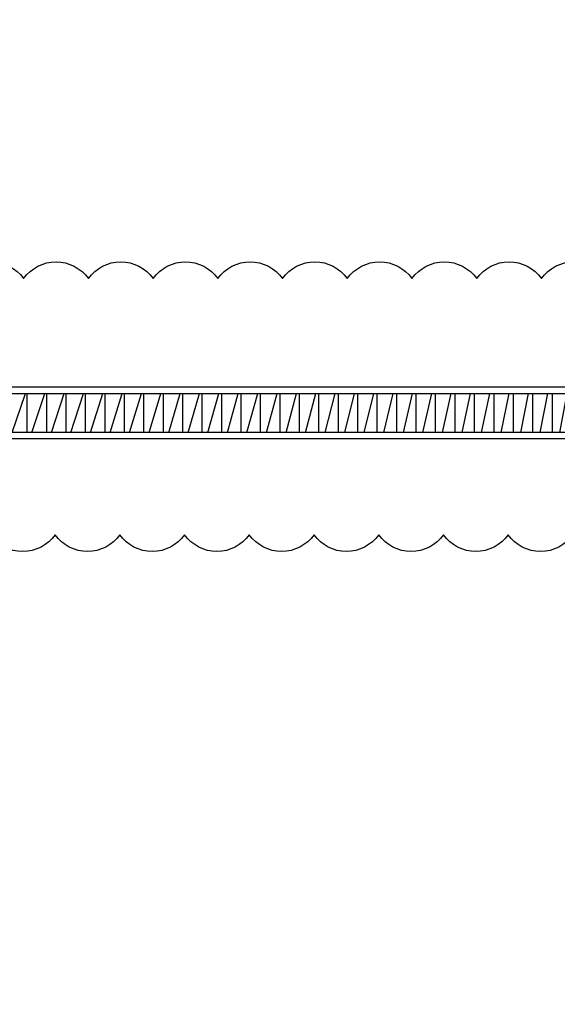
# Model space of a CAD drawing. Units: millimetres. Extents: x 606942123 to 1215858508, y 1191285651 to 2381798354.
# Drawn here: x 607083193 to 607087346, y 1191439399 to 1191446998 of the extents above; entities that cross this region are included whole.
import ezdxf

# ---------------------------------------------------------------- set-up
doc = ezdxf.new("R2010")
doc.units = ezdxf.units.MM
doc.header["$LTSCALE"] = 0.3
doc.header["$MEASUREMENT"] = 0
for name, color, linetype in [('5.5-00B04TrenchMEPlan$0$A-_SDRN----_E-', 4, 'Continuous'), ('5.5-00B04TrenchMEPlan$0$S-Hatch', 9, 'Continuous'), ('5.5-ColB4$0$A-_COLN----_Hatch-Sc300', 9, 'Continuous'), ('5.5-ColB4$0$A-_COLN----_Hatch-Sc50', 1, 'Continuous')]:
    doc.layers.add(name, color=color, linetype=linetype)

# ---------------------------------------------------------------- blocks, each defined once
blk = doc.blocks.new('5.5-ColB4')
at = {"layer": '5.5-ColB4$0$A-_COLN----_Hatch-Sc300'}
h = blk.add_hatch(dxfattribs=at)
h.set_pattern_fill('AR-CONC', color=256, scale=10)
h.set_pattern_definition([(77.66566154151836, (605996003.9428055, 1191409266.773873), (1687.565682535399, 704.7360311697097), [190.499999999999, -2095.499999999984]), (22.66566154151841, (605996003.9428055, 1191409266.773873), (-1199.239712056515, 1528.497889978808), [152.4, -1676.4058417]), (128.1171062415184, (605996144.5728304, 1191409325.501682), (488.3260023818971, 2233.233849941078), [161.900088, -1780.902446]), (73.84986154151835, (605995768.0726504, 1191409716.695277), (2596.078604955014, 886.2935471923662), [285.75, -3143.25]), (124.3012191515183, (605995984.4122295, 1191409790.553222), (953.7945466415417, 3293.678333203772), [242.8502314, -2671.3560816]), (18.84981271151839, (605995768.0726504, 1191409716.695277), (953.7945468174717, 3293.67833315838), [228.5996707, -2514.5973192]), (48.66566154151835, (605996052.0008913, 1191409722.150004), (1817.635196261177, -201.7714878965413), [190.5, -2095.5]), (353.6656615415184, (605996052.0008913, 1191409722.150004), (-307.8422984043069, 1918.255164603801), [152.4, -1676.4]), (99.11710654151818, (605996203.4704912, 1191409705.335713), (1509.792890448652, 1716.483683557443), [161.900088, -1780.899375999999]), (65.16566154151835, (605996003.9428055, 1191409266.773873), (-365.2437287574201, 763.2210855914399), [0, -1656.08, 0, -1701.8, 0, -1682.75]), (35.16566154151836, (605996003.9428055, 1191409266.773873), (126.6533201674203, 1197.522619151124), [0, -970.28, 0, -1617.98, 0, -641.35]), (355.1656615415184, (605995502.2804399, 1191409003.778651), (1227.487218604755, 578.824609623643), [0, -635, 0, -1981.2, 0, -2628.9]), (345.1656615415184, (605995277.3197378, 1191408885.843573), (1193.880687124828, 912.9758963665736), [0, -825.5, 0, -1315.72, 0, -1866.9])])
h.paths.add_polyline_path([(605989472.5356839, 1191405842.700254), (606032637.697099, 1191323505.322606), (606038940.3993545, 1191322028.934175), (606224443.5113541, 1191419278.470183), (606226445.9165589, 1191425698.555824), (606189315.985651, 1191496523.754734), (606147545.5482311, 1191476780.217911), (606105247.0371532, 1191457554.20831), (606055554.7068169, 1191435533.37212), (606008411.9582045, 1191415771.644478)])
h.paths.add_polyline_path([(606223612.2358234, 1191419971.762187), (606225367.9764516, 1191425600.995057), (606188875.8283335, 1191495209.625774), (606147966.1357011, 1191475872.935214), (606105656.515125, 1191456641.875996), (606055956.2730641, 1191434617.428135), (606008838.2041389, 1191414866.016736), (605990822.5190684, 1191405421.339528), (606033311.0324831, 1191324374.665311), (606038805.9004441, 1191323087.509554)], flags=16)
at = {"layer": '5.5-ColB4$0$A-_COLN----_Hatch-Sc50'}
h = blk.add_hatch(color=256, dxfattribs=at)
h.dxf.hatch_style = 1
h.paths.add_polyline_path([(605989472.5356839, 1191405842.700254), (606032637.697099, 1191323505.322606), (606038940.3993545, 1191322028.934175), (606224443.5113541, 1191419278.470183), (606226445.9165589, 1191425698.555824), (606189315.985651, 1191496523.754734), (606147545.5482311, 1191476780.217911), (606105247.0371532, 1191457554.20831), (606055554.7068169, 1191435533.37212), (606008411.9582045, 1191415771.644478)])
h.paths.add_polyline_path([(606223612.2358234, 1191419971.762187), (606225367.9764516, 1191425600.995057), (606188875.8283335, 1191495209.625774), (606147966.1357011, 1191475872.935214), (606105656.515125, 1191456641.875996), (606055956.2730641, 1191434617.428135), (606008838.2041389, 1191414866.016736), (605990822.5190684, 1191405421.339528), (606033311.0324831, 1191324374.665311), (606038805.9004441, 1191323087.509554)], flags=16)
blk = doc.blocks.new('5.5-00B04TrenchMEPlan$0$A$C78F138CE')
at = {"layer": '5.5-00B04TrenchMEPlan$0$S-Hatch', "ltscale": 100}
h = blk.add_hatch(dxfattribs=at)
h.set_pattern_fill('ANSI32', color=256, scale=399.9999999999995, angle=44.99999999895276)
h.set_pattern_definition([(117.6656615559428, (175581.5820431709, -4601.571415424347), (-132.8508083030519, -69.64669937065051), []), (117.6656615559428, (175602.6500800848, -4534.072247028351), (-132.8508083030519, -69.64669937065051), [])])
h.paths.add_polyline_path([(95364.34010601044, 17420.37865757942), (116598.3135763407, 28552.23531341553), (116737.6069768667, 28286.53369259834), (95503.63350892067, 17154.67703604698)])
at = {"layer": '5.5-00B04TrenchMEPlan$0$A-_SDRN----_E-'}
for points in [[(95296.84093797207, 17441.44669342041), (116619.3816124201, 28619.73448324203), (116805.1061462164, 28265.46565532684), (95482.56547129154, 17087.17786669731)], [(95364.34010601044, 17420.37865757942), (116598.3135763407, 28552.23531341553), (116737.6069768667, 28286.53369259834), (95503.63350892067, 17154.67703604698)]]:
    blk.add_lwpolyline(points, close=True, dxfattribs=at)
at = {"layer": 'DEFPOINTS', "color": 6, "ltscale": 100}
for points in [[(93151.7516270876, 17260.89485478401, -0.52056705), (93594.58765745163, 17493.05051422119, -0.52056705), (94037.42368757725, 17725.20617389679, -0.52056705), (94480.2597180605, 17957.36183357239, -0.52056705), (94923.09574830532, 18189.51749324799, -0.52056705), (95365.93177843094, 18421.67315244675, -0.52056705), (95808.76780867577, 18653.82881188393, -0.52056705), (96251.60383927822, 18885.98447155952, -0.52056705), (96694.43986952305, 19118.14013123512, -0.52056705), (97137.27589976788, 19350.29579043388, -0.52056705), (97580.11193025112, 19582.45145082474, -0.52056705), (98022.94796037674, 19814.60711026192, -0.52056705), (98465.78399085999, 20046.7627696991, -0.52056705), (98908.62002110481, 20278.91842937469, -0.52056705), (99351.45605146885, 20511.07408881187, -0.52056705), (99794.29208147526, 20743.22974848747, -0.52056705), (100237.1281118393, 20975.38540816307, -0.52056705), (100679.9641418457, 21207.54106760025, -0.52056705), (101122.8001722097, 21439.69672703743, -0.52056705)], [(101812.8393720388, 19570.4731066227, -0.52056705), (101370.0033420324, 19338.3174469471, -0.52056705), (100927.1673116684, 19106.16178750992, -0.52056705), (100484.3312814236, 18874.00612807274, -0.52056705), (100041.4952510595, 18641.85046839714, -0.52056705), (99598.6592208147, 18409.69480895996, -0.52056705), (99155.82319068909, 18177.53914952278, -0.52056705), (98712.98716020584, 17945.38348960876, -0.52056705), (98270.1511298418, 17713.22783017159, -0.52056705), (97827.31509935856, 17481.07217049599, -0.52056705), (97384.47906923294, 17248.91651105881, -0.52056705), (96941.6430387497, 17016.76085138321, -0.52056705), (96498.80700850487, 16784.60519170761, -0.52056705), (96055.97097814083, 16552.44953227043, -0.52056705), (95613.134947896, 16320.29387259483, -0.52056705), (95170.29891753197, 16088.13821315765, -0.52056705), (94727.46288728714, 15855.98255348206, -0.52056705), (94284.62685704231, 15623.82689380646, -0.52056705)]]:
    blk.add_lwpolyline(points, format="xyb", dxfattribs=at)
blk = doc.blocks.new('5.5-00B04TrenchMEPlan')
at = {"ltscale": 100}
blk.add_blockref('5.5-00B04TrenchMEPlan$0$A$C78F138CE', (605994664.4600022, 1191408000.009996), dxfattribs=at)

msp = doc.modelspace()

# ---------------------------------------------------------------- block references
at = {"rotation": 332.3343423305932}
for name in ['5.5-ColB4', '5.5-00B04TrenchMEPlan']:
    msp.add_blockref(name, (-482908512.1957771, 417646305.1894856), dxfattribs=at)

doc.saveas('drawing.dxf')
